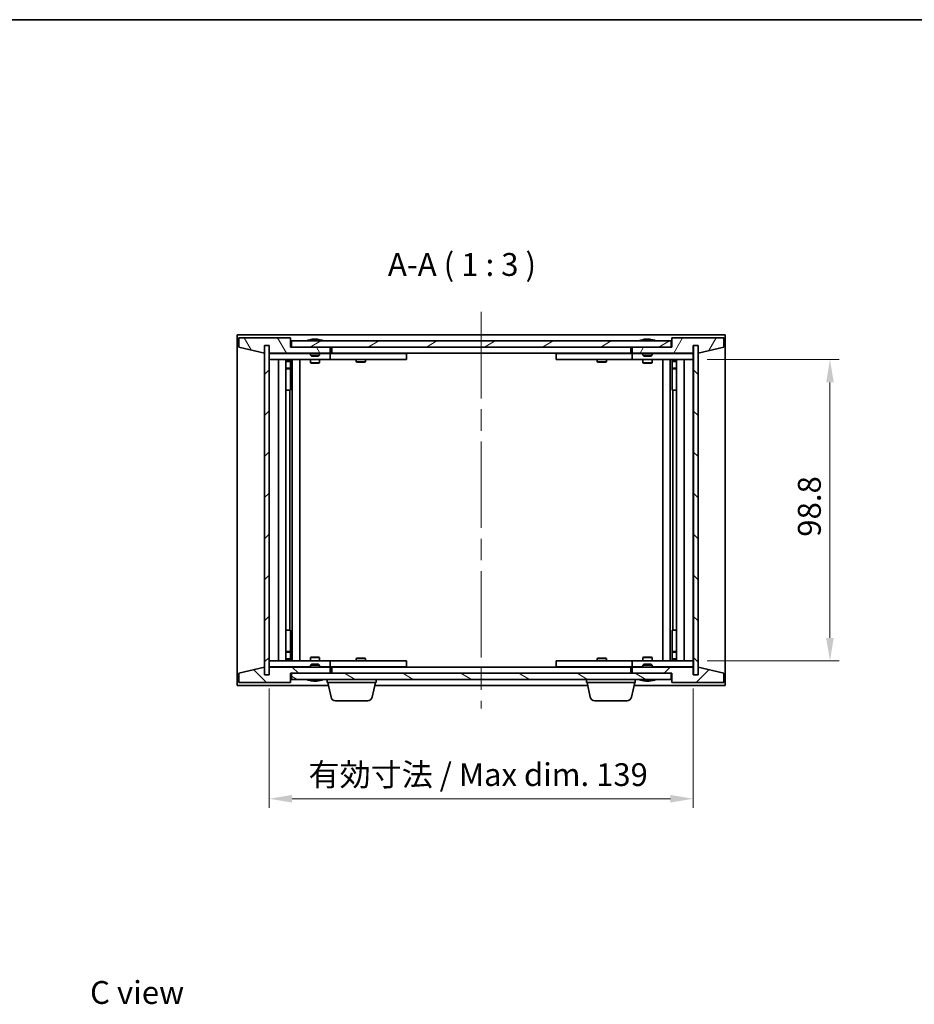
# Model space of a CAD drawing. Units: millimetres. Extents: x 0 to 6120, y 0 to 1405.
# Drawn here: x 2551 to 2845, y 520 to 843 of the extents above; entities that cross this region are included whole.
import ezdxf

# ---------------------------------------------------------------- set-up
doc = ezdxf.new("R2010")
doc.units = ezdxf.units.MM
doc.header["$LTSCALE"] = 5
doc.linetypes.add('CHAIN', pattern=[0.3543, 0.2362, -0.0295, 0.0591, -0.0295])
doc.layers.get('Defpoints').update_dxf_attribs({"lineweight": 25})
for name, color, linetype, lineweight in [('Border (ISO)', 7, 'Continuous', 35), ('Dimension (ISO)', 7, 'Continuous', 18), ('Dimension (ISO) @ 1', 7, 'Continuous', 18), ('Symbol (ISO)', 7, 'Continuous', 18), ('Visible (ISO)', 7, 'Continuous', 35)]:
    doc.layers.add(name, color=color, linetype=linetype, lineweight=lineweight)
doc.layers.add('Centerline (ISO)', color=7, linetype='Continuous', lineweight=18, true_color=0x80ffff)
doc.layers.add('Hatch (ISO)', color=1, linetype='Continuous', lineweight=18, true_color=0xff0000)
doc.styles.add('Note Text (TK)', font='txt')
doc.dimstyles.new('Default - Method 1b (TK)', dxfattribs={"dimscale": 5, "dimtxt": 2.5, "dimasz": 2.5, "dimexe": 1, "dimexo": 1.5, "dimgap": 1, "dimtad": 1, "dimtoh": 1, "dimrnd": 1e-08, "dimdsep": 46, "dimtxsty": 'Note Text (TK)', "dimcen": 0.09, "dimdle": 5, "dimclrd": 100, "dimclre": 100, "dimclrt": 7, "dimadec": 1, "dimazin": 1, "dimtfac": 1, "dimtmove": 0, "dimatfit": 3, "dimfxl": 0, "dimtolj": 1, "dimlwd": -1, "dimlwe": -1, "dimarcsym": 0})
pattern_1 = [(45, (1921.5, -24), (-6.73519, 6.73519), [])]
pattern_2 = [(135.0002, (1921.5, -24), (-6.73517, -6.73522), [])]

# ---------------------------------------------------------------- blocks, each defined once
blk = doc.blocks.new('図面枠 tk図枠')
at = {"layer": 'Border (ISO)'}
blk.add_line((14.5, 289), (405.5, 289), dxfattribs=at)
blk = doc.blocks.new('*D60')
at = {"layer": 'Defpoints', "color": 0, "transparency": 16777216}
for p in [(2633.3, 628.15), (2772.3, 628.15), (2772.3, 587.5)]:
    blk.add_point(p, dxfattribs=at)
at = {"layer": 'Dimension (ISO)', "color": 100, "transparency": 16777216}
for p, q in [((2633.3, 623.65), (2633.3, 584.5)), ((2772.3, 623.65), (2772.3, 584.5)), ((2640.8, 587.5), (2764.8, 587.5))]:
    blk.add_line(p, q, dxfattribs=at)
for points in [[(2640.8, 588.75), (2640.8, 586.25), (2633.3, 587.5)], [(2764.8, 588.75), (2764.8, 586.25), (2772.3, 587.5)]]:
    blk.add_solid(points, dxfattribs=at)
at = {"layer": 'Dimension (ISO)', "color": 7, "transparency": 16777216, "insert": (2646.18, 595.42), "char_height": 7.5, "attachment_point": 4, "style": 'Note Text (TK)'}
blk.add_mtext('\\A1;\\fＭＳ Ｐゴシック|b0|i0;\\H7.4619;有効寸法 / Max dim. 139', dxfattribs=at)
blk = doc.blocks.new('*D61')
at = {"layer": 'Defpoints', "color": 0, "transparency": 16777216}
for p in [(2772.3, 731.55), (2772.3, 632.75), (2817.1, 632.75)]:
    blk.add_point(p, dxfattribs=at)
at = {"layer": 'Dimension (ISO)', "color": 100, "transparency": 16777216}
for p, q in [((2776.8, 731.55), (2820.1, 731.55)), ((2817.1, 724.05), (2817.1, 640.25)), ((2776.8, 632.75), (2820.1, 632.75))]:
    blk.add_line(p, q, dxfattribs=at)
for points in [[(2815.85, 724.05), (2818.35, 724.05), (2817.1, 731.55)], [(2815.85, 640.25), (2818.35, 640.25), (2817.1, 632.75)]]:
    blk.add_solid(points, dxfattribs=at)
at = {"layer": 'Dimension (ISO)', "color": 7, "transparency": 16777216, "insert": (2810.35, 673.42), "char_height": 7.5, "attachment_point": 4, "rotation": 90, "style": 'Note Text (TK)'}
blk.add_mtext('\\A1;98.8', dxfattribs=at)

msp = doc.modelspace()

# ---------------------------------------------------------------- hatches: boundary and pattern name
at = {"layer": 'Hatch (ISO)'}
h = msp.add_hatch(dxfattribs=at)
h.set_pattern_fill('ANSI31', color=256, scale=76.2, angle=75.000175, style=0)
h.set_pattern_definition([(120.0002, (1921.5, -24), (-8.24888, -4.762525), [])])
h.paths.add_polyline_path([(2640.3039, 738.6549), (2623.3039, 738.6549), (2623.3039, 735.6549), (2631.7039, 733.6549), (2631.7039, 736.1549), (2631.7539, 736.1549), (2633.2539, 736.1549), (2633.3039, 736.1549), (2633.3039, 733.6549), (2653.3039, 733.6549), (2653.3039, 735.6549), (2640.5539, 735.6549), (2640.3039, 735.6549)])
h = msp.add_hatch(dxfattribs=at)
h.set_pattern_fill('ANSI31', color=256, scale=76.2, angle=-14.999978, style=0)
h.set_pattern_definition([(30, (1921.5, -24), (-4.7625, 8.24889), [])])
h.paths.add_polyline_path([(2765.0539, 735.6549), (2765.0539, 737.6549), (2640.5539, 737.6549), (2640.5539, 735.6549), (2653.3039, 735.6549), (2752.3039, 735.6549)])
h = msp.add_hatch(dxfattribs=at)
h.set_pattern_fill('ANSI31', color=256, scale=76.2, angle=14.999978, style=0)
h.set_pattern_definition([(60, (1921.5, -24), (-8.24889, 4.7625), [])])
h.paths.add_polyline_path([(2782.3039, 738.6549), (2765.3039, 738.6549), (2765.3039, 735.6549), (2765.0539, 735.6549), (2752.3039, 735.6549), (2752.3039, 733.6549), (2772.3039, 733.6549), (2772.3039, 736.1549), (2772.3539, 736.1549), (2773.8539, 736.1549), (2773.9039, 736.1549), (2773.9039, 733.6549), (2782.3039, 735.6549)])
h = msp.add_hatch(dxfattribs=at)
h.set_pattern_fill('ANSI31', color=256, scale=76.2, style=0)
h.set_pattern_definition(pattern_1)
h.paths.add_polyline_path([(2633.2539, 736.1549), (2631.7539, 736.1549), (2631.7539, 628.1549), (2633.2539, 628.1549)])
h = msp.add_hatch(dxfattribs=at)
h.set_pattern_fill('ANSI31', color=256, scale=76.2, angle=90.00021, style=0)
h.set_pattern_definition(pattern_2)
h.paths.add_polyline_path([(2773.8539, 736.1549), (2772.3539, 736.1549), (2772.3539, 628.1549), (2773.8539, 628.1549)])
h = msp.add_hatch(dxfattribs=at)
h.set_pattern_fill('ANSI31', color=256, scale=76.2, angle=90.00021, style=0)
h.set_pattern_definition(pattern_2)
h.paths.add_polyline_path([(2623.3039, 625.6549), (2640.3039, 625.6549), (2640.3039, 628.6549), (2640.5539, 628.6549), (2653.3039, 628.6549), (2653.3039, 630.6549), (2633.3039, 630.6549), (2633.3039, 628.1549), (2633.2539, 628.1549), (2631.7539, 628.1549), (2631.7039, 628.1549), (2631.7039, 630.6549), (2623.3039, 628.6549)])
h = msp.add_hatch(dxfattribs=at)
h.set_pattern_fill('ANSI31', color=256, scale=76.2, style=0)
h.set_pattern_definition(pattern_1)
h.paths.add_polyline_path([(2765.3039, 625.6549), (2782.3039, 625.6549), (2782.3039, 628.6549), (2773.9039, 630.6549), (2773.9039, 628.1549), (2773.8539, 628.1549), (2772.3539, 628.1549), (2772.3039, 628.1549), (2772.3039, 630.6549), (2752.3039, 630.6549), (2752.3039, 628.6549), (2765.0539, 628.6549), (2765.3039, 628.6549)])
h = msp.add_hatch(dxfattribs=at)
h.set_pattern_fill('ANSI31', color=256, scale=76.2, angle=105.000246, style=0)
h.set_pattern_definition([(150.0002, (1921.5, -24), (-4.762465, -8.24891), [])])
h.paths.add_polyline_path([(2765.0539, 626.6549), (2765.0539, 628.6549), (2752.3039, 628.6549), (2653.3039, 628.6549), (2640.5539, 628.6549), (2640.5539, 626.6549)])

# ---------------------------------------------------------------- linework, layer by layer
at = {"layer": 'Centerline (ISO)', "linetype": 'CHAIN', "ltscale": 23.990969}
msp.add_line((2702.8039, 747.1549), (2702.8039, 617.1549), dxfattribs=at)
at = {"layer": 'Visible (ISO)'}
for p, q in [((2622.8039, 624.6549), (2622.8039, 739.6549)), ((2622.8039, 739.6549), (2782.8039, 739.6549)), ((2782.8039, 739.6549), (2782.8039, 624.6549)), ((2640.3039, 738.6549), (2623.3039, 738.6549)), ((2623.3039, 738.6549), (2623.3039, 735.6549)), ((2640.3039, 735.6549), (2640.3039, 738.6549)), ((2765.0539, 737.6549), (2640.5539, 737.6549)), ((2640.5539, 737.6549), (2640.5539, 735.6549)), ((2646.9327, 738.0869), (2647.1743, 738.0869)), ((2647.8837, 738.2388), (2647.8855, 738.2178)), ((2648.7241, 738.2388), (2648.7167, 738.1546)), ((2648.912, 738.0869), (2649.2908, 738.0869)), ((2755.9327, 738.0869), (2756.1743, 738.0869)), ((2756.8837, 738.2388), (2756.8855, 738.2178)), ((2757.7241, 738.2388), (2757.7167, 738.1546)), ((2757.912, 738.0869), (2758.2908, 738.0869)), ((2765.0539, 735.6549), (2765.0539, 737.6549)), ((2782.3039, 738.6549), (2765.3039, 738.6549)), ((2765.3039, 738.6549), (2765.3039, 735.6549)), ((2782.3039, 735.6549), (2782.3039, 738.6549)), ((2623.3039, 735.6549), (2631.7039, 733.6549)), ((2631.7039, 733.6549), (2631.7039, 736.1549)), ((2631.7039, 736.1549), (2633.3039, 736.1549)), ((2633.2539, 736.1549), (2631.7539, 736.1549)), ((2631.7539, 736.1549), (2631.7539, 628.1549)), ((2633.2539, 628.1549), (2633.2539, 736.1549)), ((2633.3039, 736.1549), (2633.3039, 733.6549)), ((2633.3039, 733.6549), (2653.3039, 733.6549)), ((2633.3039, 733.5549), (2633.3039, 731.5549)), ((2633.3039, 733.5549), (2634.3039, 733.5549)), ((2646.8039, 733.5549), (2634.3039, 733.5549)), ((2653.3039, 735.6549), (2640.3039, 735.6549)), ((2640.5539, 735.6549), (2765.0539, 735.6549)), ((2646.8039, 733.6549), (2646.8039, 732.9617)), ((2649.8039, 733.6549), (2649.8039, 732.9617)), ((2652.3039, 733.5549), (2649.8039, 733.5549)), ((2652.3039, 733.5549), (2653.3039, 733.5549)), ((2653.3039, 733.6549), (2653.3039, 735.6549)), ((2653.3039, 733.5549), (2653.3039, 731.5549)), ((2654.3039, 733.5549), (2653.3039, 733.5549)), ((2653.8039, 733.6549), (2653.8039, 735.6549)), ((2751.8039, 733.6549), (2653.8039, 733.6549)), ((2677.3039, 733.5549), (2654.3039, 733.5549)), ((2661.9573, 733.6549), (2661.9573, 733.5549)), ((2664.6505, 733.6549), (2664.6505, 733.5549)), ((2677.3039, 733.5549), (2678.3039, 733.5549)), ((2678.3039, 733.5549), (2678.3039, 731.5549)), ((2727.3039, 733.5549), (2728.3039, 733.5549)), ((2727.3039, 731.5549), (2727.3039, 733.5549)), ((2751.3039, 733.5549), (2728.3039, 733.5549)), ((2740.9573, 733.6549), (2740.9573, 733.5549)), ((2743.6505, 733.6549), (2743.6505, 733.5549)), ((2752.3039, 733.5549), (2751.3039, 733.5549)), ((2751.8039, 735.6549), (2751.8039, 733.6549)), ((2765.3039, 735.6549), (2752.3039, 735.6549)), ((2752.3039, 735.6549), (2752.3039, 733.6549)), ((2752.3039, 733.6549), (2772.3039, 733.6549)), ((2752.3039, 733.5549), (2753.3039, 733.5549)), ((2752.3039, 731.5549), (2752.3039, 733.5549)), ((2755.8039, 733.5549), (2753.3039, 733.5549)), ((2755.8039, 733.6549), (2755.8039, 732.9617)), ((2758.8039, 733.6549), (2758.8039, 732.9617)), ((2771.3039, 733.5549), (2758.8039, 733.5549)), ((2771.3039, 733.5549), (2772.3039, 733.5549)), ((2772.3039, 733.6549), (2772.3039, 736.1549)), ((2772.3039, 736.1549), (2773.9039, 736.1549)), ((2772.3039, 731.5549), (2772.3039, 733.5549)), ((2773.8539, 736.1549), (2772.3539, 736.1549)), ((2772.3539, 736.1549), (2772.3539, 628.1549)), ((2773.8539, 628.1549), (2773.8539, 736.1549)), ((2773.9039, 736.1549), (2773.9039, 733.6549)), ((2773.9039, 733.6549), (2782.3039, 735.6549)), ((2634.3039, 731.5549), (2633.3039, 731.5549)), ((2633.3039, 731.5549), (2633.3039, 632.7549)), ((2634.3039, 731.5549), (2652.3039, 731.5549)), ((2636.3039, 632.7549), (2636.3039, 731.5549)), ((2638.7539, 731.5549), (2638.7539, 632.7549)), ((2638.7539, 731.2083), (2640.1005, 731.2083)), ((2638.7539, 730.9015), (2640.2539, 730.9015)), ((2640.1005, 731.5549), (2640.1005, 731.2083)), ((2640.1005, 731.2083), (2640.2539, 730.9015)), ((2640.2539, 731.5549), (2640.2539, 721.5549)), ((2640.2539, 730.9015), (2640.2539, 728.7049)), ((2640.8539, 731.5549), (2640.8539, 632.7549)), ((2643.3039, 731.5549), (2643.3039, 632.7549)), ((2646.8039, 732.9617), (2649.8039, 732.9617)), ((2647.1106, 732.6549), (2646.8039, 732.9617)), ((2646.8039, 731.5549), (2646.8039, 730.5049)), ((2646.8039, 730.5049), (2649.8039, 730.5049)), ((2647.1106, 730.3515), (2646.8039, 730.5049)), ((2649.4972, 732.6549), (2647.1106, 732.6549)), ((2649.4972, 730.3515), (2647.1106, 730.3515)), ((2649.4972, 732.6549), (2649.8039, 732.9617)), ((2649.4972, 730.3515), (2649.8039, 730.5049)), ((2649.8039, 731.5549), (2649.8039, 730.5049)), ((2653.3039, 731.5549), (2652.3039, 731.5549)), ((2653.3039, 731.5549), (2654.3039, 731.5549)), ((2654.3039, 731.5549), (2677.3039, 731.5549)), ((2661.8039, 731.5549), (2661.8039, 730.8049)), ((2661.8039, 730.8049), (2664.8039, 730.8049)), ((2662.1106, 730.6515), (2661.8039, 730.8049)), ((2664.4972, 730.6515), (2662.1106, 730.6515)), ((2664.4972, 730.6515), (2664.8039, 730.8049)), ((2664.8039, 731.5549), (2664.8039, 730.8049)), ((2678.3039, 731.5549), (2677.3039, 731.5549)), ((2728.3039, 731.5549), (2727.3039, 731.5549)), ((2728.3039, 731.5549), (2751.3039, 731.5549)), ((2740.8039, 731.5549), (2740.8039, 730.8049)), ((2740.8039, 730.8049), (2743.8039, 730.8049)), ((2741.1106, 730.6515), (2740.8039, 730.8049)), ((2743.4972, 730.6515), (2741.1106, 730.6515)), ((2743.4972, 730.6515), (2743.8039, 730.8049)), ((2743.8039, 731.5549), (2743.8039, 730.8049)), ((2751.3039, 731.5549), (2752.3039, 731.5549)), ((2753.3039, 731.5549), (2752.3039, 731.5549)), ((2753.3039, 731.5549), (2771.3039, 731.5549)), ((2755.8039, 732.9617), (2758.8039, 732.9617)), ((2756.1106, 732.6549), (2755.8039, 732.9617)), ((2755.8039, 731.5549), (2755.8039, 730.5049)), ((2755.8039, 730.5049), (2758.8039, 730.5049)), ((2756.1106, 730.3515), (2755.8039, 730.5049)), ((2758.4972, 732.6549), (2756.1106, 732.6549)), ((2758.4972, 730.3515), (2756.1106, 730.3515)), ((2758.4972, 732.6549), (2758.8039, 732.9617)), ((2758.4972, 730.3515), (2758.8039, 730.5049)), ((2758.8039, 731.5549), (2758.8039, 730.5049)), ((2762.3039, 632.7549), (2762.3039, 731.5549)), ((2764.7539, 632.7549), (2764.7539, 731.5549)), ((2765.3539, 721.5549), (2765.3539, 731.5549)), ((2765.5073, 731.2083), (2765.3539, 730.9015)), ((2765.3539, 730.9015), (2766.8539, 730.9015)), ((2765.3539, 730.9015), (2765.3539, 728.7049)), ((2765.5073, 731.5549), (2765.5073, 731.2083)), ((2765.5073, 731.2083), (2766.8539, 731.2083)), ((2766.8539, 632.7549), (2766.8539, 731.5549)), ((2769.3039, 731.5549), (2769.3039, 632.7549)), ((2772.3039, 731.5549), (2771.3039, 731.5549)), ((2772.3039, 632.7549), (2772.3039, 731.5549)), ((2638.7539, 728.7049), (2640.2539, 728.7049)), ((2639.9472, 728.5515), (2638.7539, 728.5515)), ((2639.9472, 728.5515), (2640.2539, 728.7049)), ((2765.3539, 728.7049), (2766.8539, 728.7049)), ((2765.6606, 728.5515), (2765.3539, 728.7049)), ((2766.8539, 728.5515), (2765.6606, 728.5515)), ((2640.0539, 721.5549), (2638.7539, 721.5549)), ((2640.2539, 721.5549), (2640.0539, 721.5549)), ((2640.0539, 721.5549), (2640.0539, 642.7549)), ((2765.5539, 721.5549), (2765.3539, 721.5549)), ((2765.5539, 642.7549), (2765.5539, 721.5549)), ((2766.8539, 721.5549), (2765.5539, 721.5549)), ((2638.7539, 642.7549), (2640.0539, 642.7549)), ((2640.0539, 642.7549), (2640.2539, 642.7549)), ((2640.2539, 642.7549), (2640.2539, 632.7549)), ((2765.3539, 632.7549), (2765.3539, 642.7549)), ((2765.3539, 642.7549), (2765.5539, 642.7549)), ((2765.5539, 642.7549), (2766.8539, 642.7549)), ((2638.7539, 635.7583), (2639.9472, 635.7583)), ((2640.2539, 635.6049), (2638.7539, 635.6049)), ((2640.2539, 633.4083), (2638.7539, 633.4083)), ((2640.1005, 633.1015), (2638.7539, 633.1015)), ((2639.9472, 635.7583), (2640.2539, 635.6049)), ((2640.1005, 633.1015), (2640.2539, 633.4083)), ((2640.1005, 632.7549), (2640.1005, 633.1015)), ((2640.2539, 633.4083), (2640.2539, 635.6049)), ((2647.1106, 633.9583), (2646.8039, 633.8049)), ((2649.8039, 633.8049), (2646.8039, 633.8049)), ((2646.8039, 632.7549), (2646.8039, 633.8049)), ((2647.1106, 633.9583), (2649.4972, 633.9583)), ((2649.4972, 633.9583), (2649.8039, 633.8049)), ((2649.8039, 632.7549), (2649.8039, 633.8049)), ((2662.1106, 633.6583), (2661.8039, 633.5049)), ((2664.8039, 633.5049), (2661.8039, 633.5049)), ((2661.8039, 632.7549), (2661.8039, 633.5049)), ((2662.1106, 633.6583), (2664.4972, 633.6583)), ((2664.4972, 633.6583), (2664.8039, 633.5049)), ((2664.8039, 632.7549), (2664.8039, 633.5049)), ((2741.1106, 633.6583), (2740.8039, 633.5049)), ((2743.8039, 633.5049), (2740.8039, 633.5049)), ((2740.8039, 632.7549), (2740.8039, 633.5049)), ((2741.1106, 633.6583), (2743.4972, 633.6583)), ((2743.4972, 633.6583), (2743.8039, 633.5049)), ((2743.8039, 632.7549), (2743.8039, 633.5049)), ((2756.1106, 633.9583), (2755.8039, 633.8049)), ((2758.8039, 633.8049), (2755.8039, 633.8049)), ((2755.8039, 632.7549), (2755.8039, 633.8049)), ((2756.1106, 633.9583), (2758.4972, 633.9583)), ((2758.4972, 633.9583), (2758.8039, 633.8049)), ((2758.8039, 632.7549), (2758.8039, 633.8049)), ((2765.6606, 635.7583), (2765.3539, 635.6049)), ((2766.8539, 635.6049), (2765.3539, 635.6049)), ((2765.3539, 633.4083), (2765.3539, 635.6049)), ((2766.8539, 633.4083), (2765.3539, 633.4083)), ((2765.5073, 633.1015), (2765.3539, 633.4083)), ((2766.8539, 633.1015), (2765.5073, 633.1015)), ((2765.5073, 632.7549), (2765.5073, 633.1015)), ((2765.6606, 635.7583), (2766.8539, 635.7583)), ((2631.7039, 630.6549), (2623.3039, 628.6549)), ((2631.7039, 628.1549), (2631.7039, 630.6549)), ((2633.3039, 632.7549), (2633.3039, 630.7549)), ((2633.3039, 632.7549), (2634.3039, 632.7549)), ((2634.3039, 630.7549), (2633.3039, 630.7549)), ((2653.3039, 630.6549), (2633.3039, 630.6549)), ((2633.3039, 630.6549), (2633.3039, 628.1549)), ((2652.3039, 632.7549), (2634.3039, 632.7549)), ((2634.3039, 630.7549), (2646.8039, 630.7549)), ((2647.1106, 631.6549), (2646.8039, 631.3481)), ((2649.8039, 631.3481), (2646.8039, 631.3481)), ((2646.8039, 630.6549), (2646.8039, 631.3481)), ((2647.1106, 631.6549), (2649.4972, 631.6549)), ((2649.4972, 631.6549), (2649.8039, 631.3481)), ((2649.8039, 630.6549), (2649.8039, 631.3481)), ((2649.8039, 630.7549), (2652.3039, 630.7549)), ((2652.3039, 632.7549), (2653.3039, 632.7549)), ((2653.3039, 630.7549), (2652.3039, 630.7549)), ((2653.3039, 632.7549), (2653.3039, 630.7549)), ((2654.3039, 632.7549), (2653.3039, 632.7549)), ((2653.3039, 630.7549), (2654.3039, 630.7549)), ((2653.3039, 628.6549), (2653.3039, 630.6549)), ((2653.8039, 628.6549), (2653.8039, 630.6549)), ((2653.8039, 630.6549), (2751.8039, 630.6549)), ((2677.3039, 632.7549), (2654.3039, 632.7549)), ((2654.3039, 630.7549), (2677.3039, 630.7549)), ((2661.9573, 630.6549), (2661.9573, 630.7549)), ((2664.6505, 630.6549), (2664.6505, 630.7549)), ((2677.3039, 632.7549), (2678.3039, 632.7549)), ((2678.3039, 630.7549), (2677.3039, 630.7549)), ((2678.3039, 632.7549), (2678.3039, 630.7549)), ((2727.3039, 632.7549), (2728.3039, 632.7549)), ((2727.3039, 630.7549), (2727.3039, 632.7549)), ((2728.3039, 630.7549), (2727.3039, 630.7549)), ((2751.3039, 632.7549), (2728.3039, 632.7549)), ((2728.3039, 630.7549), (2751.3039, 630.7549)), ((2740.9573, 630.6549), (2740.9573, 630.7549)), ((2743.6505, 630.6549), (2743.6505, 630.7549)), ((2752.3039, 632.7549), (2751.3039, 632.7549)), ((2751.3039, 630.7549), (2752.3039, 630.7549)), ((2751.8039, 630.6549), (2751.8039, 628.6549)), ((2752.3039, 632.7549), (2753.3039, 632.7549)), ((2752.3039, 630.7549), (2752.3039, 632.7549)), ((2753.3039, 630.7549), (2752.3039, 630.7549)), ((2772.3039, 630.6549), (2752.3039, 630.6549)), ((2752.3039, 630.6549), (2752.3039, 628.6549)), ((2771.3039, 632.7549), (2753.3039, 632.7549)), ((2753.3039, 630.7549), (2755.8039, 630.7549)), ((2756.1106, 631.6549), (2755.8039, 631.3481)), ((2758.8039, 631.3481), (2755.8039, 631.3481)), ((2755.8039, 630.6549), (2755.8039, 631.3481)), ((2756.1106, 631.6549), (2758.4972, 631.6549)), ((2758.4972, 631.6549), (2758.8039, 631.3481)), ((2758.8039, 630.6549), (2758.8039, 631.3481)), ((2758.8039, 630.7549), (2771.3039, 630.7549)), ((2771.3039, 632.7549), (2772.3039, 632.7549)), ((2772.3039, 630.7549), (2771.3039, 630.7549)), ((2772.3039, 630.7549), (2772.3039, 632.7549)), ((2772.3039, 628.1549), (2772.3039, 630.6549)), ((2782.3039, 628.6549), (2773.9039, 630.6549)), ((2773.9039, 630.6549), (2773.9039, 628.1549)), ((2623.3039, 628.6549), (2623.3039, 625.6549)), ((2633.3039, 628.1549), (2631.7039, 628.1549)), ((2631.7539, 628.1549), (2633.2539, 628.1549)), ((2640.3039, 625.6549), (2640.3039, 628.6549)), ((2640.3039, 628.6549), (2653.3039, 628.6549)), ((2765.0539, 628.6549), (2640.5539, 628.6549)), ((2640.5539, 628.6549), (2640.5539, 626.6549)), ((2640.5539, 626.6549), (2765.0539, 626.6549)), ((2652.3039, 625.6549), (2652.3039, 626.6549)), ((2668.3039, 625.6549), (2668.3039, 626.6549)), ((2737.3039, 625.6549), (2737.3039, 626.6549)), ((2752.3039, 628.6549), (2765.3039, 628.6549)), ((2753.3039, 625.6549), (2753.3039, 626.6549)), ((2765.0539, 626.6549), (2765.0539, 628.6549)), ((2765.3039, 628.6549), (2765.3039, 625.6549)), ((2773.9039, 628.1549), (2772.3039, 628.1549)), ((2772.3539, 628.1549), (2773.8539, 628.1549)), ((2782.3039, 625.6549), (2782.3039, 628.6549)), ((2652.7206, 624.6549), (2622.8039, 624.6549)), ((2623.3039, 625.6549), (2640.3039, 625.6549)), ((2647.1743, 626.2229), (2646.9327, 626.2229)), ((2647.8837, 626.071), (2647.8855, 626.092)), ((2648.7241, 626.071), (2648.7167, 626.1551)), ((2649.2908, 626.2229), (2648.912, 626.2229)), ((2668.3039, 625.6549), (2652.3039, 625.6549)), ((2653.5477, 620.8373), (2652.5039, 625.6549)), ((2667.0601, 620.8373), (2668.1039, 625.6549)), ((2737.7206, 624.6549), (2667.8872, 624.6549)), ((2753.3039, 625.6549), (2737.3039, 625.6549)), ((2738.5477, 620.8373), (2737.5039, 625.6549)), ((2752.0601, 620.8373), (2753.1039, 625.6549)), ((2782.8039, 624.6549), (2752.8872, 624.6549)), ((2756.1743, 626.2229), (2755.9327, 626.2229)), ((2756.8837, 626.071), (2756.8855, 626.092)), ((2757.7241, 626.071), (2757.7167, 626.1551)), ((2758.2908, 626.2229), (2757.912, 626.2229)), ((2765.3039, 625.6549), (2782.3039, 625.6549)), ((2665.5941, 619.6549), (2655.0137, 619.6549)), ((2750.5941, 619.6549), (2740.0137, 619.6549))]:
    msp.add_line(p, q, dxfattribs=at)
for centre, radius, start, end in [((2648.3039, 731.4011), 6.852, 93.955988, 114.119419), ((2648.3039, 731.4011), 6.852, 65.880581, 86.044012), ((2757.3039, 731.4011), 6.852, 93.955988, 114.119419), ((2757.3039, 731.4011), 6.852, 65.880581, 86.044012), ((2648.3039, 632.9087), 6.852, 245.880581, 266.044012), ((2648.3039, 632.9087), 6.852, 273.955988, 294.119419), ((2757.3039, 632.9087), 6.852, 245.880581, 266.044012), ((2757.3039, 632.9087), 6.852, 273.955988, 294.119419), ((2655.0137, 621.1549), 1.5, 192.225123, 270), ((2665.5941, 621.1549), 1.5, 270, 347.774877), ((2740.0137, 621.1549), 1.5, 192.225123, 270), ((2750.5941, 621.1549), 1.5, 270, 347.774877)]:
    msp.add_arc(centre, radius, start, end, dxfattribs=at)
for centre, major_axis, ratio, start_param, end_param in [((2648.4922, 731.4314), (-1.0859, 6.7565), 0.83565967, 6.21602586, 6.36786311), ((2648.1202, 731.4314), (1.1124, 6.7522), 0.84411984, 0.2045287, 0.35636595), ((2648.5941, 731.4314), (-0.7099, 6.8063), 0.54228847, 6.00850234, 6.16033959), ((2648.4876, 731.4314), (-1.1124, 6.7522), 0.84411984, 6.05001654, 6.07865661), ((2648.0108, 731.4314), (0.7028, 6.807), 0.52902323, 6.11956817, 6.27140543), ((2757.4922, 731.4314), (-1.0859, 6.7565), 0.83565967, 6.21602586, 6.36786311), ((2757.1202, 731.4314), (1.1124, 6.7522), 0.84411984, 0.2045287, 0.35636595), ((2757.5941, 731.4314), (-0.7099, 6.8063), 0.54228847, 6.00850234, 6.16033959), ((2757.4876, 731.4314), (-1.1124, 6.7522), 0.84411984, 6.05001654, 6.07865661), ((2757.0108, 731.4314), (0.7028, 6.807), 0.52902323, 6.11956817, 6.27140543), ((2648.4922, 632.8784), (-1.0859, -6.7565), 0.83565967, 6.19850751, 6.35034476), ((2648.1202, 632.8784), (1.1124, -6.7522), 0.84411984, 5.92681936, 6.07865661), ((2648.5941, 632.8784), (-0.7099, -6.8063), 0.54228847, 0.12284572, 0.27468297), ((2648.4876, 632.8784), (-1.1124, -6.7522), 0.84411984, 0.2045287, 0.23316877), ((2648.0108, 632.8784), (0.7028, -6.807), 0.52902323, 0.01177988, 0.16361713), ((2757.4922, 632.8784), (-1.0859, -6.7565), 0.83565967, 6.19850751, 6.35034476), ((2757.1202, 632.8784), (1.1124, -6.7522), 0.84411984, 5.92681936, 6.07865661), ((2757.5941, 632.8784), (-0.7099, -6.8063), 0.54228847, 0.12284572, 0.27468297), ((2757.4876, 632.8784), (-1.1124, -6.7522), 0.84411984, 0.2045287, 0.23316877), ((2757.0108, 632.8784), (0.7028, -6.807), 0.52902323, 0.01177988, 0.16361713)]:
    msp.add_ellipse(centre, major_axis=major_axis, ratio=ratio, start_param=start_param, end_param=end_param, dxfattribs=at)
for points, knots in [([(2647.8836, 738.2388), (2647.8836, 738.2391), (2647.8817, 738.2393), (2647.8724, 738.2392), (2647.8609, 738.2387), (2647.829, 738.2367), (2647.809, 738.2352), (2647.7877, 738.2335)], [0.0113123534, 0.0113123534, 0.0113123534, 0.0113123534, 0.0159359132, 0.0159359132, 0.0239048984, 0.0239048984, 0.0315396272, 0.0315396272, 0.0315396272, 0.0315396272]), ([(2648.0518, 738.2335), (2648.0743, 738.2353), (2648.1011, 738.2368), (2648.1568, 738.2388), (2648.1856, 738.2393), (2648.2374, 738.2392), (2648.2638, 738.2387), (2648.3089, 738.2367), (2648.3278, 738.2352), (2648.3418, 738.2335)], [0, 0, 0, 0, 0.0079679566, 0.0079679566, 0.0159359132, 0.0159359132, 0.0239048984, 0.0239048984, 0.0315396272, 0.0315396272, 0.0315396272, 0.0315396272]), ([(2648.556, 738.2335), (2648.5335, 738.2353), (2648.5066, 738.2368), (2648.451, 738.2388), (2648.4222, 738.2393), (2648.3704, 738.2392), (2648.344, 738.2387), (2648.315, 738.2374), (2648.3093, 738.2371), (2648.3039, 738.2368)], [0, 0, 0, 0, 0.0079681043, 0.0079681043, 0.0159362086, 0.0159362086, 0.0239050461, 0.0239050461, 0.0259538141, 0.0259538141, 0.0259538141, 0.0259538141]), ([(2648.756, 738.2335), (2648.742, 738.2353), (2648.7316, 738.2368), (2648.7224, 738.2388), (2648.7235, 738.2393), (2648.7354, 738.2392), (2648.7469, 738.2387), (2648.7674, 738.2374), (2648.7719, 738.2371), (2648.7766, 738.2368)], [0, 0, 0, 0, 0.0079681043, 0.0079681043, 0.0159362086, 0.0159362086, 0.0239050461, 0.0239050461, 0.0259538141, 0.0259538141, 0.0259538141, 0.0259538141]), ([(2756.8836, 738.2388), (2756.8836, 738.2391), (2756.8817, 738.2393), (2756.8724, 738.2392), (2756.8609, 738.2387), (2756.829, 738.2367), (2756.809, 738.2352), (2756.7877, 738.2335)], [0.0113123534, 0.0113123534, 0.0113123534, 0.0113123534, 0.0159359132, 0.0159359132, 0.0239048984, 0.0239048984, 0.0315396272, 0.0315396272, 0.0315396272, 0.0315396272]), ([(2757.0518, 738.2335), (2757.0743, 738.2353), (2757.1011, 738.2368), (2757.1568, 738.2388), (2757.1856, 738.2393), (2757.2374, 738.2392), (2757.2638, 738.2387), (2757.3089, 738.2367), (2757.3278, 738.2352), (2757.3418, 738.2335)], [0, 0, 0, 0, 0.0079679566, 0.0079679566, 0.0159359132, 0.0159359132, 0.0239048984, 0.0239048984, 0.0315396272, 0.0315396272, 0.0315396272, 0.0315396272]), ([(2757.556, 738.2335), (2757.5335, 738.2353), (2757.5066, 738.2368), (2757.451, 738.2388), (2757.4222, 738.2393), (2757.3704, 738.2392), (2757.344, 738.2387), (2757.315, 738.2374), (2757.3093, 738.2371), (2757.3039, 738.2368)], [0, 0, 0, 0, 0.0079681043, 0.0079681043, 0.0159362086, 0.0159362086, 0.0239050461, 0.0239050461, 0.0259538141, 0.0259538141, 0.0259538141, 0.0259538141]), ([(2757.756, 738.2335), (2757.742, 738.2353), (2757.7316, 738.2368), (2757.7224, 738.2388), (2757.7235, 738.2393), (2757.7354, 738.2392), (2757.7469, 738.2387), (2757.7674, 738.2374), (2757.7719, 738.2371), (2757.7766, 738.2368)], [0, 0, 0, 0, 0.0079681043, 0.0079681043, 0.0159362086, 0.0159362086, 0.0239050461, 0.0239050461, 0.0259538141, 0.0259538141, 0.0259538141, 0.0259538141]), ([(2647.7877, 626.0763), (2647.8098, 626.0745), (2647.8306, 626.073), (2647.8624, 626.071), (2647.8735, 626.0705), (2647.882, 626.0705), (2647.8836, 626.0707), (2647.8836, 626.071)], [0, 0, 0, 0, 0.0079681043, 0.0079681043, 0.0159362086, 0.0159362086, 0.0202429127, 0.0202429127, 0.0202429127, 0.0202429127]), ([(2648.3418, 626.0763), (2648.3273, 626.0745), (2648.3074, 626.073), (2648.2608, 626.071), (2648.2342, 626.0705), (2648.1822, 626.0706), (2648.1534, 626.0711), (2648.0991, 626.0731), (2648.0735, 626.0746), (2648.0518, 626.0763)], [0, 0, 0, 0, 0.0079681043, 0.0079681043, 0.0159362086, 0.0159362086, 0.0239050461, 0.0239050461, 0.0315396273, 0.0315396273, 0.0315396273, 0.0315396273]), ([(2648.3039, 626.073), (2648.3102, 626.0726), (2648.3168, 626.0723), (2648.347, 626.071), (2648.3736, 626.0705), (2648.4255, 626.0706), (2648.4544, 626.0711), (2648.5087, 626.0731), (2648.5343, 626.0746), (2648.556, 626.0763)], [0.0056033499, 0.0056033499, 0.0056033499, 0.0056033499, 0.0079679566, 0.0079679566, 0.0159359132, 0.0159359132, 0.0239048984, 0.0239048984, 0.0315396272, 0.0315396272, 0.0315396272, 0.0315396272]), ([(2648.7766, 626.073), (2648.7712, 626.0726), (2648.766, 626.0723), (2648.7454, 626.071), (2648.7343, 626.0705), (2648.7232, 626.0706), (2648.7225, 626.0711), (2648.7324, 626.0731), (2648.7425, 626.0746), (2648.756, 626.0763)], [0.0056033499, 0.0056033499, 0.0056033499, 0.0056033499, 0.0079679566, 0.0079679566, 0.0159359132, 0.0159359132, 0.0239048984, 0.0239048984, 0.0315396272, 0.0315396272, 0.0315396272, 0.0315396272]), ([(2756.7877, 626.0763), (2756.8098, 626.0745), (2756.8306, 626.073), (2756.8624, 626.071), (2756.8735, 626.0705), (2756.882, 626.0705), (2756.8836, 626.0707), (2756.8836, 626.071)], [0, 0, 0, 0, 0.0079681043, 0.0079681043, 0.0159362086, 0.0159362086, 0.0202429127, 0.0202429127, 0.0202429127, 0.0202429127]), ([(2757.3418, 626.0763), (2757.3273, 626.0745), (2757.3074, 626.073), (2757.2608, 626.071), (2757.2342, 626.0705), (2757.1822, 626.0706), (2757.1534, 626.0711), (2757.0991, 626.0731), (2757.0735, 626.0746), (2757.0518, 626.0763)], [0, 0, 0, 0, 0.0079681043, 0.0079681043, 0.0159362086, 0.0159362086, 0.0239050461, 0.0239050461, 0.0315396273, 0.0315396273, 0.0315396273, 0.0315396273]), ([(2757.3039, 626.073), (2757.3102, 626.0726), (2757.3168, 626.0723), (2757.347, 626.071), (2757.3736, 626.0705), (2757.4255, 626.0706), (2757.4544, 626.0711), (2757.5087, 626.0731), (2757.5343, 626.0746), (2757.556, 626.0763)], [0.0056033499, 0.0056033499, 0.0056033499, 0.0056033499, 0.0079679566, 0.0079679566, 0.0159359132, 0.0159359132, 0.0239048984, 0.0239048984, 0.0315396272, 0.0315396272, 0.0315396272, 0.0315396272]), ([(2757.7766, 626.073), (2757.7712, 626.0726), (2757.766, 626.0723), (2757.7454, 626.071), (2757.7343, 626.0705), (2757.7232, 626.0706), (2757.7225, 626.0711), (2757.7324, 626.0731), (2757.7425, 626.0746), (2757.756, 626.0763)], [0.0056033499, 0.0056033499, 0.0056033499, 0.0056033499, 0.0079679566, 0.0079679566, 0.0159359132, 0.0159359132, 0.0239048984, 0.0239048984, 0.0315396272, 0.0315396272, 0.0315396272, 0.0315396272])]:
    msp.add_open_spline(points, degree=3, knots=knots, dxfattribs=at)

# ---------------------------------------------------------------- block references
at = {"xscale": 3, "yscale": 3, "zscale": 3}
msp.add_blockref('図面枠 tk図枠', (1921.5, -24), dxfattribs=at)

# ---------------------------------------------------------------- texts
at = {"layer": 'Symbol (ISO)', "color": 7, "insert": (2672.1905, 756.6259), "char_height": 7.5, "attachment_point": 7, "style": 'Note Text (TK)'}
msp.add_mtext('A-A ( 1 : 3 )', dxfattribs=at)
at = {"layer": 'Symbol (ISO)', "color": 7, "insert": (2574.5579, 523.9718), "char_height": 7.5, "width": 31.49123, "attachment_point": 4, "line_spacing_factor": 1.5, "style": 'Note Text (TK)'}
msp.add_mtext('{\\fＭＳ Ｐゴシック|b0|i0;C view}', dxfattribs=at)

# ---------------------------------------------------------------- dimensions: what is measured, and where the dimension line sits
at = {"layer": 'Dimension (ISO) @ 1', "color": 100, "true_color": 0x00ff3f}
dim = msp.add_linear_dim(base=(2817.0995, 632.7549), p1=(2772.3039, 731.5549), p2=(2772.3039, 632.7549), angle=90, dimstyle='Default - Method 1b (TK)', override={"dimscale": 1, "dimtxt": 7.5, "dimasz": 7.5, "dimexe": 3, "dimexo": 4.5, "dimgap": 3, "dimtoh": 0, "dimdec": 2, "dimcen": 0.27, "dimtol": 0, "dimlim": 0, "dimtp": 0, "dimtm": 0, "dimtdec": 2, "dimtix": 0, "dimtofl": 0, "dimtmove": 0, "dimatfit": 1}, dxfattribs=at)
dim.commit()
dim.dimension.update_dxf_attribs({"geometry": '*D61', "text_midpoint": (2817.0995, 682.1549), "dimtype": 128})
dim = msp.add_linear_dim(base=(2772.3039, 587.503), p1=(2633.3039, 628.1549), p2=(2772.3039, 628.1549), angle=180, text='\\fＭＳ Ｐゴシック|b0|i0;\\H7.4619;有効寸法 / Max dim. <>', dimstyle='Default - Method 1b (TK)', override={"dimscale": 1, "dimtxt": 7.5, "dimasz": 7.5, "dimexe": 3, "dimexo": 4.5, "dimgap": 3, "dimtoh": 0, "dimdec": 2, "dimcen": 0.27, "dimtol": 0, "dimlim": 0, "dimtp": 0, "dimtm": 0, "dimtdec": 2, "dimtix": 0, "dimtofl": 0, "dimtmove": 0, "dimatfit": 1}, dxfattribs=at)
dim.commit()
dim.dimension.update_dxf_attribs({"geometry": '*D60', "text_midpoint": (2702.8039, 587.503), "dimtype": 128})

doc.saveas('drawing.dxf')
